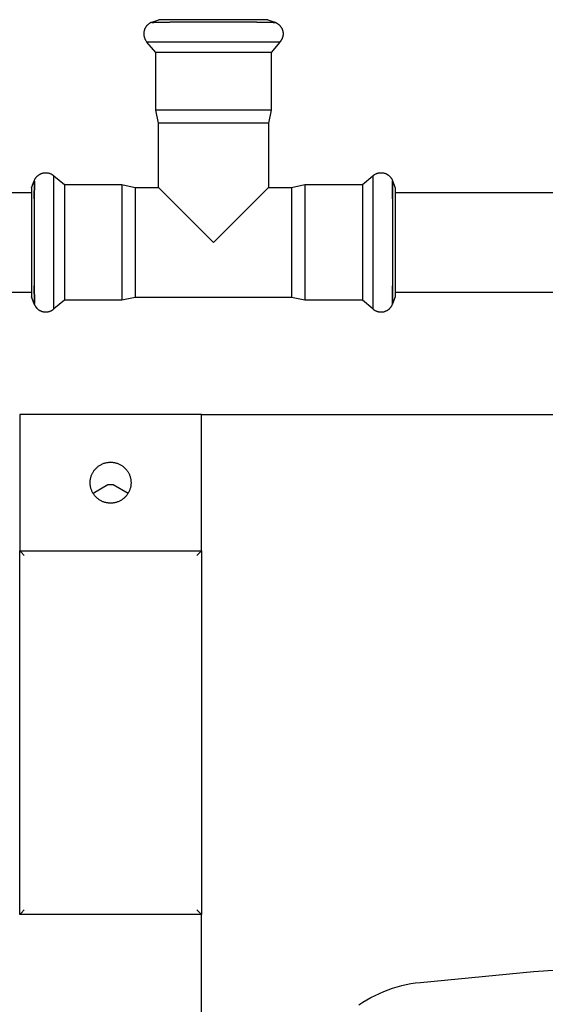
# Model space of a CAD drawing. Units: millimetres. Extents: x -1348 to 2265, y 3126 to 8023.
# Drawn here: x 560 to 676, y 7546 to 7763 of the extents above; entities that cross this region are included whole.
import ezdxf

# ---------------------------------------------------------------- set-up
doc = ezdxf.new("R2010")
doc.units = ezdxf.units.MM
doc.header["$LTSCALE"] = 100
for name, color, linetype, true_color in [('Make2D$Visible$Curves$0', 7, 'Continuous', 0xe6e6e6), ('Make2D$Visible$Curves$3DCPCOLOR253', 7, 'Continuous', 0xadadad), ('Make2D$Visible$Curves$3DCPCOLOR254', 7, 'Continuous', 0xd6d6d6), ('Make2D$Visible$Curves$cabinet', 7, 'Continuous', 0xf3f3f3)]:
    doc.layers.add(name, color=color, linetype=linetype, true_color=true_color)

msp = doc.modelspace()

# ---------------------------------------------------------------- linework, layer by layer
at = {"layer": 'Make2D$Visible$Curves$0'}
for points in [[(600.2, 7675.92), (560.2, 7675.92)], [(560.2, 7675.92), (560.2, 7645.92)], [(600.2, 7645.92), (600.2, 7675.92)]]:
    msp.add_lwpolyline(points, dxfattribs=at)
at = {"layer": 'Make2D$Visible$Curves$0', "color": 0, "linetype": 'ByBlock', "lineweight": -2}
for points in [[(600.2, 7675.92), (693.32, 7675.92)], [(576.34, 7658.6), (579.62, 7660.49)], [(579.62, 7660.49), (580.78, 7660.49)], [(580.78, 7660.49), (584.06, 7658.6)], [(648.36, 7550.97), (673.23, 7553.32), (698.16, 7555.03)], [(634.8, 7546.03), (635.68, 7546.59), (636.57, 7547.13), (637.48, 7547.63), (638.41, 7548.1), (639.35, 7548.54), (640.31, 7548.95), (641.28, 7549.32), (642.26, 7549.66), (643.26, 7549.97), (644.26, 7550.24), (645.27, 7550.48), (646.3, 7550.68), (647.32, 7550.84), (648.36, 7550.97)]]:
    msp.add_lwpolyline(points, dxfattribs=at)
at = {"layer": 'Make2D$Visible$Curves$0'}
msp.add_lwpolyline([(580.2, 7656.42), (580.04, 7656.42), (579.89, 7656.43), (579.73, 7656.44), (579.58, 7656.46), (579.42, 7656.49), (579.27, 7656.52), (579.12, 7656.55), (578.97, 7656.59), (578.82, 7656.64), (578.67, 7656.69), (578.52, 7656.74), (578.38, 7656.8), (578.24, 7656.87), (578.1, 7656.94), (577.96, 7657.02), (577.83, 7657.1), (577.7, 7657.18), (577.57, 7657.27), (577.44, 7657.36), (577.32, 7657.46), (577.2, 7657.56), (577.09, 7657.67), (576.98, 7657.78), (576.87, 7657.89), (576.77, 7658.01), (576.67, 7658.13), (576.57, 7658.26), (576.48, 7658.38), (576.4, 7658.51), (576.32, 7658.65), (576.24, 7658.78), (576.17, 7658.92), (576.1, 7659.06), (576.04, 7659.21), (575.98, 7659.35), (575.93, 7659.5), (575.88, 7659.65), (575.84, 7659.8), (575.81, 7659.95), (575.77, 7660.1), (575.75, 7660.26), (575.73, 7660.41), (575.71, 7660.57), (575.7, 7660.72), (575.7, 7660.88), (575.7, 7661.04), (575.71, 7661.19), (575.72, 7661.35), (575.74, 7661.5), (575.76, 7661.66), (575.79, 7661.81), (575.82, 7661.96), (575.86, 7662.12), (575.91, 7662.27), (575.96, 7662.41), (576.01, 7662.56), (576.07, 7662.7), (576.13, 7662.85), (576.2, 7662.99), (576.28, 7663.12), (576.36, 7663.26), (576.44, 7663.39), (576.53, 7663.52), (576.62, 7663.65), (576.72, 7663.77), (576.82, 7663.89), (576.92, 7664), (577.03, 7664.12), (577.14, 7664.22), (577.26, 7664.33), (577.38, 7664.43), (577.5, 7664.52), (577.63, 7664.61), (577.76, 7664.7), (577.89, 7664.78), (578.03, 7664.86), (578.17, 7664.93), (578.31, 7665), (578.45, 7665.07), (578.6, 7665.12), (578.74, 7665.18), (578.89, 7665.23), (579.04, 7665.27), (579.19, 7665.31), (579.35, 7665.34), (579.5, 7665.37), (579.65, 7665.39), (579.81, 7665.4), (579.97, 7665.41), (580.12, 7665.42), (580.28, 7665.42), (580.43, 7665.41), (580.59, 7665.4), (580.75, 7665.39), (580.9, 7665.37), (581.05, 7665.34), (581.21, 7665.31), (581.36, 7665.27), (581.51, 7665.23), (581.66, 7665.18), (581.8, 7665.12), (581.95, 7665.07), (582.09, 7665), (582.23, 7664.93), (582.37, 7664.86), (582.51, 7664.78), (582.64, 7664.7), (582.77, 7664.61), (582.9, 7664.52), (583.02, 7664.43), (583.14, 7664.33), (583.26, 7664.22), (583.37, 7664.12), (583.48, 7664), (583.58, 7663.89), (583.68, 7663.77), (583.78, 7663.65), (583.87, 7663.52), (583.96, 7663.39), (584.04, 7663.26), (584.12, 7663.12), (584.2, 7662.99), (584.27, 7662.85), (584.33, 7662.7), (584.39, 7662.56), (584.44, 7662.41), (584.49, 7662.27), (584.54, 7662.12), (584.58, 7661.96), (584.61, 7661.81), (584.64, 7661.66), (584.66, 7661.5), (584.68, 7661.35), (584.69, 7661.19), (584.7, 7661.04), (584.7, 7660.88), (584.7, 7660.72), (584.69, 7660.57), (584.67, 7660.41), (584.65, 7660.26), (584.63, 7660.1), (584.59, 7659.95), (584.56, 7659.8), (584.52, 7659.65), (584.47, 7659.5), (584.42, 7659.35), (584.36, 7659.21), (584.3, 7659.06), (584.23, 7658.92), (584.16, 7658.78), (584.08, 7658.65), (584, 7658.51), (583.92, 7658.38), (583.83, 7658.26), (583.73, 7658.13), (583.63, 7658.01), (583.53, 7657.89), (583.42, 7657.78), (583.31, 7657.67), (583.2, 7657.56), (583.08, 7657.46), (582.96, 7657.36), (582.83, 7657.27), (582.7, 7657.18), (582.57, 7657.1), (582.44, 7657.02), (582.3, 7656.94), (582.16, 7656.87), (582.02, 7656.8), (581.88, 7656.74), (581.73, 7656.69), (581.58, 7656.64), (581.43, 7656.59), (581.28, 7656.55), (581.13, 7656.52), (580.98, 7656.49), (580.82, 7656.46), (580.67, 7656.44), (580.51, 7656.43), (580.36, 7656.42)], close=True, dxfattribs=at)
at = {"layer": 'Make2D$Visible$Curves$3DCPCOLOR253'}
for points in [[(560.2, 7565.92), (560.2, 7645.92)], [(560.2, 7645.92), (600.2, 7645.92)], [(560.49, 7645.63), (560.2, 7645.92)], [(561.2, 7644.92), (560.49, 7645.63)], [(599.2, 7644.92), (599.91, 7645.63)], [(599.91, 7645.63), (600.2, 7645.92)], [(600.2, 7645.92), (600.2, 7565.92)], [(560.49, 7566.21), (560.2, 7565.92)], [(561.2, 7566.92), (560.49, 7566.21)], [(599.2, 7566.92), (599.91, 7566.21)], [(599.91, 7566.21), (600.2, 7565.92)], [(600.2, 7565.92), (560.2, 7565.92)]]:
    msp.add_lwpolyline(points, dxfattribs=at)
at = {"layer": 'Make2D$Visible$Curves$3DCPCOLOR254', "color": 0, "linetype": 'ByBlock', "lineweight": -2}
for points in [[(589.27, 7762.23), (589.18, 7762.2), (589.09, 7762.16), (589.01, 7762.12), (588.92, 7762.08), (588.84, 7762.03), (588.76, 7761.98), (588.68, 7761.93), (588.61, 7761.88), (588.53, 7761.82), (588.46, 7761.76), (588.39, 7761.7), (588.32, 7761.63), (588.25, 7761.57), (588.19, 7761.5), (588.13, 7761.43), (588.07, 7761.35), (588.01, 7761.28), (587.96, 7761.2), (587.91, 7761.12), (587.86, 7761.04), (587.81, 7760.96), (587.77, 7760.88), (587.73, 7760.79), (587.69, 7760.7), (587.66, 7760.62), (587.63, 7760.53), (587.6, 7760.44), (587.58, 7760.35), (587.56, 7760.25), (587.54, 7760.16), (587.53, 7760.07), (587.51, 7759.98), (587.51, 7759.88), (587.5, 7759.79), (587.5, 7759.69)], [(589.28, 7762.23), (589.27, 7762.23), (589.27, 7762.23), (589.27, 7762.23), (589.27, 7762.23), (589.27, 7762.23), (589.27, 7762.23), (589.26, 7762.23), (589.26, 7762.23), (589.26, 7762.23), (589.26, 7762.23), (589.26, 7762.23), (589.26, 7762.23), (589.26, 7762.23), (589.26, 7762.23), (589.26, 7762.23), (589.26, 7762.23), (589.26, 7762.23), (589.26, 7762.23), (589.26, 7762.23), (589.26, 7762.23), (589.26, 7762.23), (589.26, 7762.23), (589.26, 7762.23), (589.26, 7762.23), (589.26, 7762.22), (589.26, 7762.22), (589.26, 7762.22), (589.26, 7762.22), (589.26, 7762.22), (589.26, 7762.22), (589.26, 7762.22), (589.26, 7762.22), (589.26, 7762.22), (589.26, 7762.22), (589.26, 7762.22), (589.26, 7762.22), (589.26, 7762.22), (589.26, 7762.22), (589.26, 7762.22), (589.26, 7762.22), (589.26, 7762.22), (589.26, 7762.22), (589.26, 7762.22), (589.26, 7762.22), (589.26, 7762.22), (589.26, 7762.22), (589.26, 7762.22), (589.26, 7762.22), (589.26, 7762.22), (589.26, 7762.22), (589.26, 7762.22), (589.26, 7762.22), (589.26, 7762.22), (589.26, 7762.22), (589.26, 7762.22), (589.26, 7762.22), (589.26, 7762.22), (589.26, 7762.22), (589.26, 7762.22), (589.26, 7762.22), (589.26, 7762.22), (589.26, 7762.22), (589.26, 7762.22), (589.26, 7762.22), (589.26, 7762.22), (589.26, 7762.22), (589.26, 7762.22), (589.26, 7762.22), (589.26, 7762.22), (589.26, 7762.22), (589.26, 7762.22), (589.26, 7762.22), (589.26, 7762.22), (589.26, 7762.22), (589.26, 7762.22), (589.26, 7762.22), (589.26, 7762.22), (589.26, 7762.22), (589.26, 7762.22), (589.26, 7762.22), (589.26, 7762.22), (589.26, 7762.22), (589.26, 7762.22), (589.26, 7762.22), (589.26, 7762.22), (589.26, 7762.22), (589.26, 7762.22), (589.26, 7762.22), (589.26, 7762.22), (589.26, 7762.22), (589.26, 7762.22), (589.26, 7762.22), (589.26, 7762.22), (589.26, 7762.22), (589.26, 7762.22), (589.26, 7762.22), (589.26, 7762.22), (589.26, 7762.22), (589.26, 7762.22), (589.26, 7762.22), (589.27, 7762.22), (589.27, 7762.22), (589.27, 7762.22), (589.27, 7762.21), (589.27, 7762.21), (589.27, 7762.21), (589.27, 7762.21), (589.27, 7762.21), (589.28, 7762.21), (589.28, 7762.21), (589.29, 7762.21), (589.3, 7762.21), (589.31, 7762.21), (589.32, 7762.21), (589.35, 7762.2), (589.39, 7762.2), (589.44, 7762.2), (589.68, 7762.19), (593.24, 7762.23)], [(593.24, 7762.23), (589.57, 7762.19), (589.43, 7762.2), (589.37, 7762.2), (589.34, 7762.2), (589.32, 7762.2), (589.31, 7762.21), (589.3, 7762.21), (589.29, 7762.21), (589.28, 7762.21), (589.28, 7762.21), (589.28, 7762.21), (589.27, 7762.21), (589.27, 7762.21), (589.27, 7762.21), (589.27, 7762.21), (589.27, 7762.21), (589.27, 7762.22), (589.27, 7762.22), (589.26, 7762.22), (589.26, 7762.22), (589.26, 7762.22), (589.26, 7762.22)], [(589.28, 7762.23), (590.84, 7762.8)], [(614.81, 7762.8), (590.84, 7762.8)], [(602.82, 7762.23), (593.24, 7762.23)], [(612.41, 7762.23), (602.82, 7762.23)], [(612.41, 7762.23), (615.97, 7762.19), (616.21, 7762.2), (616.26, 7762.2), (616.3, 7762.2), (616.33, 7762.21), (616.34, 7762.21), (616.35, 7762.21), (616.36, 7762.21), (616.37, 7762.21), (616.37, 7762.21), (616.38, 7762.21), (616.38, 7762.21), (616.38, 7762.21), (616.38, 7762.21), (616.38, 7762.21), (616.38, 7762.22), (616.38, 7762.22), (616.38, 7762.22), (616.39, 7762.22), (616.39, 7762.22), (616.39, 7762.22), (616.39, 7762.22), (616.39, 7762.22), (616.39, 7762.22), (616.39, 7762.22), (616.39, 7762.22), (616.39, 7762.22), (616.39, 7762.22), (616.39, 7762.22), (616.39, 7762.22), (616.39, 7762.22), (616.39, 7762.22), (616.39, 7762.22), (616.39, 7762.22), (616.39, 7762.22), (616.39, 7762.22), (616.39, 7762.22), (616.39, 7762.22), (616.39, 7762.22), (616.39, 7762.22), (616.39, 7762.22), (616.39, 7762.22), (616.39, 7762.22), (616.39, 7762.22), (616.39, 7762.22), (616.39, 7762.22), (616.39, 7762.22), (616.39, 7762.22), (616.39, 7762.22), (616.39, 7762.22), (616.39, 7762.22), (616.39, 7762.22), (616.39, 7762.22), (616.39, 7762.22), (616.39, 7762.22), (616.39, 7762.22), (616.39, 7762.22), (616.39, 7762.22), (616.39, 7762.22), (616.39, 7762.22), (616.39, 7762.22), (616.39, 7762.22), (616.39, 7762.22), (616.39, 7762.22), (616.39, 7762.22), (616.39, 7762.22), (616.39, 7762.22), (616.39, 7762.22), (616.39, 7762.22), (616.39, 7762.22), (616.39, 7762.22), (616.39, 7762.22), (616.39, 7762.22), (616.39, 7762.22), (616.39, 7762.22), (616.39, 7762.22), (616.39, 7762.22), (616.39, 7762.22), (616.39, 7762.22), (616.39, 7762.22), (616.39, 7762.22), (616.39, 7762.22), (616.39, 7762.22), (616.39, 7762.22), (616.39, 7762.22), (616.39, 7762.22), (616.39, 7762.22), (616.39, 7762.22), (616.39, 7762.22), (616.39, 7762.22), (616.39, 7762.22), (616.39, 7762.22), (616.39, 7762.22), (616.39, 7762.22), (616.39, 7762.23), (616.39, 7762.23), (616.39, 7762.23), (616.39, 7762.23), (616.39, 7762.23), (616.39, 7762.23), (616.39, 7762.23), (616.39, 7762.23), (616.39, 7762.23), (616.39, 7762.23), (616.39, 7762.23), (616.39, 7762.23), (616.39, 7762.23), (616.39, 7762.23), (616.39, 7762.23), (616.39, 7762.23), (616.39, 7762.23), (616.39, 7762.23), (616.38, 7762.23), (616.38, 7762.23), (616.38, 7762.23), (616.38, 7762.23), (616.38, 7762.23), (616.38, 7762.23), (616.37, 7762.23)], [(616.39, 7762.22), (616.38, 7762.22), (616.38, 7762.22), (616.38, 7762.22), (616.38, 7762.21), (616.38, 7762.21), (616.38, 7762.21), (616.38, 7762.21), (616.37, 7762.21), (616.37, 7762.21), (616.37, 7762.21), (616.37, 7762.21), (616.36, 7762.21), (616.35, 7762.21), (616.34, 7762.21), (616.33, 7762.2), (616.31, 7762.2), (616.28, 7762.2), (616.22, 7762.2), (616.08, 7762.19), (612.41, 7762.23)], [(614.81, 7762.8), (616.37, 7762.23)], [(616.37, 7762.23), (616.46, 7762.2), (616.54, 7762.17), (616.63, 7762.13), (616.71, 7762.09), (616.79, 7762.04), (616.87, 7762), (616.95, 7761.95), (617.02, 7761.89), (617.09, 7761.84), (617.17, 7761.78), (617.24, 7761.72), (617.3, 7761.66), (617.37, 7761.6), (617.43, 7761.53), (617.49, 7761.46), (617.55, 7761.39), (617.61, 7761.32), (617.66, 7761.24), (617.71, 7761.17), (617.76, 7761.09), (617.81, 7761.01), (617.85, 7760.93), (617.89, 7760.85), (617.93, 7760.77), (617.96, 7760.68), (618, 7760.59), (618.03, 7760.51), (618.05, 7760.42), (618.07, 7760.33), (618.09, 7760.24), (618.11, 7760.15), (618.13, 7760.06), (618.14, 7759.97), (618.14, 7759.88), (618.15, 7759.79), (618.15, 7759.69)], [(587.5, 7759.69), (587.5, 7759.6), (587.51, 7759.51), (587.51, 7759.41), (587.53, 7759.32), (587.54, 7759.23), (587.56, 7759.14), (587.58, 7759.04), (587.6, 7758.95), (587.63, 7758.86), (587.66, 7758.78), (587.7, 7758.69), (587.73, 7758.6), (587.77, 7758.52), (587.81, 7758.43), (587.86, 7758.35), (587.91, 7758.27), (587.96, 7758.19), (588.01, 7758.11), (588.07, 7758.04), (588.13, 7757.97), (588.19, 7757.89)], [(618.15, 7759.69), (618.15, 7759.6), (618.14, 7759.51), (618.14, 7759.41), (618.12, 7759.32), (618.11, 7759.23), (618.09, 7759.14), (618.07, 7759.04), (618.05, 7758.95), (618.02, 7758.86), (617.99, 7758.78), (617.95, 7758.69), (617.92, 7758.6), (617.88, 7758.52), (617.84, 7758.43), (617.79, 7758.35), (617.74, 7758.27), (617.69, 7758.19), (617.64, 7758.11), (617.58, 7758.04), (617.52, 7757.97), (617.46, 7757.89)], [(617.46, 7757.89), (588.19, 7757.89)], [(590.12, 7755.59), (588.19, 7757.89)], [(617.46, 7757.89), (615.52, 7755.59)], [(615.52, 7755.59), (590.12, 7755.59)], [(590.12, 7742.92), (590.12, 7755.59)], [(615.52, 7755.59), (615.52, 7742.92)], [(590.72, 7740), (590.12, 7742.92)], [(615.52, 7742.92), (590.12, 7742.92)], [(615.52, 7742.92), (614.92, 7740)], [(614.92, 7740), (590.72, 7740)], [(590.72, 7725.9), (590.72, 7740)], [(614.92, 7740), (614.92, 7725.9)], [(563.39, 7727.35), (563.43, 7727.44), (563.46, 7727.52), (563.5, 7727.6), (563.54, 7727.69), (563.59, 7727.77), (563.63, 7727.85), (563.68, 7727.92), (563.73, 7728), (563.79, 7728.07), (563.85, 7728.14), (563.91, 7728.21), (563.97, 7728.28), (564.03, 7728.35), (564.1, 7728.41), (564.17, 7728.47), (564.24, 7728.53), (564.31, 7728.59), (564.38, 7728.64), (564.46, 7728.69), (564.54, 7728.74), (564.62, 7728.79), (564.7, 7728.83), (564.78, 7728.87), (564.86, 7728.91), (564.95, 7728.94), (565.03, 7728.97), (565.12, 7729), (565.21, 7729.03), (565.3, 7729.05), (565.39, 7729.07), (565.48, 7729.09), (565.57, 7729.1), (565.66, 7729.11), (565.75, 7729.12), (565.84, 7729.13), (565.93, 7729.13)], [(565.93, 7729.13), (566.03, 7729.13), (566.12, 7729.12), (566.21, 7729.11), (566.31, 7729.1), (566.4, 7729.09), (566.49, 7729.07), (566.58, 7729.05), (566.67, 7729.02), (566.76, 7729), (566.85, 7728.97), (566.94, 7728.93), (567.03, 7728.9), (567.11, 7728.86), (567.2, 7728.81), (567.28, 7728.77), (567.36, 7728.72), (567.44, 7728.67), (567.51, 7728.62), (567.59, 7728.56), (567.66, 7728.5), (567.73, 7728.44)], [(637.92, 7728.44), (637.99, 7728.5), (638.06, 7728.56), (638.14, 7728.62), (638.21, 7728.67), (638.29, 7728.72), (638.37, 7728.77), (638.45, 7728.81), (638.54, 7728.86), (638.62, 7728.9), (638.71, 7728.93), (638.8, 7728.97), (638.89, 7729), (638.98, 7729.02), (639.07, 7729.05), (639.16, 7729.07), (639.25, 7729.09), (639.34, 7729.1), (639.44, 7729.11), (639.53, 7729.12), (639.62, 7729.13), (639.72, 7729.13)], [(639.72, 7729.13), (639.81, 7729.13), (639.91, 7729.12), (640, 7729.11), (640.09, 7729.1), (640.18, 7729.09), (640.28, 7729.07), (640.37, 7729.05), (640.46, 7729.02), (640.55, 7729), (640.64, 7728.97), (640.73, 7728.93), (640.81, 7728.9), (640.9, 7728.86), (640.98, 7728.81), (641.06, 7728.77), (641.15, 7728.72), (641.22, 7728.67), (641.3, 7728.62), (641.38, 7728.56), (641.45, 7728.5), (641.52, 7728.44), (641.59, 7728.37), (641.66, 7728.31), (641.72, 7728.24), (641.78, 7728.17), (641.84, 7728.1), (641.9, 7728.02), (641.95, 7727.94), (642, 7727.87), (642.05, 7727.79), (642.1, 7727.7), (642.14, 7727.62), (642.18, 7727.53), (642.22, 7727.45), (642.25, 7727.36)], [(562.82, 7725.79), (563.39, 7727.35)], [(563.39, 7723.38), (563.44, 7726.95), (563.43, 7727.18), (563.43, 7727.24), (563.42, 7727.28), (563.42, 7727.31), (563.42, 7727.32), (563.42, 7727.33), (563.42, 7727.34), (563.42, 7727.35), (563.42, 7727.35), (563.41, 7727.35), (563.41, 7727.36), (563.41, 7727.36), (563.41, 7727.36), (563.41, 7727.36), (563.41, 7727.36), (563.41, 7727.36), (563.41, 7727.36), (563.41, 7727.36), (563.41, 7727.36), (563.41, 7727.36), (563.41, 7727.36), (563.41, 7727.37), (563.41, 7727.37), (563.41, 7727.37), (563.41, 7727.37), (563.41, 7727.37), (563.41, 7727.37), (563.41, 7727.37), (563.41, 7727.37), (563.41, 7727.37), (563.41, 7727.37), (563.41, 7727.37), (563.41, 7727.37), (563.41, 7727.37), (563.41, 7727.37), (563.41, 7727.37), (563.41, 7727.37), (563.41, 7727.37), (563.41, 7727.37), (563.41, 7727.37), (563.41, 7727.37), (563.41, 7727.37), (563.41, 7727.37), (563.41, 7727.37), (563.41, 7727.37), (563.41, 7727.37), (563.41, 7727.37), (563.41, 7727.37), (563.41, 7727.37), (563.41, 7727.37), (563.41, 7727.37), (563.41, 7727.37), (563.41, 7727.37), (563.41, 7727.37), (563.41, 7727.37), (563.41, 7727.37), (563.41, 7727.37), (563.41, 7727.37), (563.41, 7727.37), (563.41, 7727.37), (563.41, 7727.37), (563.41, 7727.37), (563.4, 7727.37), (563.4, 7727.37), (563.4, 7727.37), (563.4, 7727.37), (563.4, 7727.37), (563.4, 7727.37), (563.4, 7727.37), (563.4, 7727.37), (563.4, 7727.37), (563.4, 7727.37), (563.4, 7727.37), (563.4, 7727.37), (563.4, 7727.37), (563.4, 7727.37), (563.4, 7727.37), (563.4, 7727.37), (563.4, 7727.37), (563.4, 7727.37), (563.4, 7727.37), (563.4, 7727.37), (563.4, 7727.37), (563.4, 7727.37), (563.4, 7727.37), (563.4, 7727.37), (563.4, 7727.37), (563.4, 7727.37), (563.4, 7727.37), (563.4, 7727.37), (563.4, 7727.37), (563.4, 7727.37), (563.4, 7727.37), (563.4, 7727.37), (563.4, 7727.37), (563.4, 7727.37), (563.4, 7727.37), (563.4, 7727.37), (563.4, 7727.37), (563.4, 7727.37), (563.4, 7727.37), (563.4, 7727.37), (563.4, 7727.37), (563.4, 7727.37), (563.4, 7727.37), (563.4, 7727.37), (563.4, 7727.36), (563.4, 7727.36), (563.4, 7727.36), (563.4, 7727.36), (563.4, 7727.36), (563.4, 7727.36), (563.4, 7727.36), (563.4, 7727.36), (563.4, 7727.36), (563.4, 7727.36), (563.39, 7727.35), (563.39, 7727.35)], [(563.41, 7727.36), (563.41, 7727.36), (563.41, 7727.36), (563.41, 7727.36), (563.41, 7727.36), (563.41, 7727.36), (563.41, 7727.36), (563.41, 7727.35), (563.42, 7727.35), (563.42, 7727.35), (563.42, 7727.35), (563.42, 7727.34), (563.42, 7727.34), (563.42, 7727.33), (563.42, 7727.32), (563.42, 7727.31), (563.43, 7727.29), (563.43, 7727.26), (563.43, 7727.19), (563.44, 7727.06), (563.39, 7723.38)], [(567.73, 7713.8), (567.73, 7728.44)], [(567.73, 7728.44), (570.04, 7726.5)], [(570.04, 7726.5), (570.04, 7701.1)], [(570.04, 7726.5), (582.71, 7726.5)], [(582.71, 7726.5), (582.71, 7701.1)], [(582.71, 7726.5), (585.62, 7725.9)], [(620.02, 7725.9), (622.94, 7726.5)], [(622.94, 7726.5), (622.94, 7701.1)], [(622.94, 7726.5), (635.61, 7726.5)], [(635.61, 7726.5), (637.92, 7728.44)], [(635.61, 7726.5), (635.61, 7701.1)], [(637.92, 7728.44), (637.92, 7713.8)], [(642.26, 7723.38), (642.21, 7727.06), (642.22, 7727.19), (642.22, 7727.26), (642.23, 7727.29), (642.23, 7727.31), (642.23, 7727.32), (642.23, 7727.33), (642.23, 7727.34), (642.23, 7727.34), (642.23, 7727.35), (642.23, 7727.35), (642.24, 7727.35), (642.24, 7727.36), (642.24, 7727.36), (642.24, 7727.36), (642.24, 7727.36), (642.24, 7727.36), (642.24, 7727.36), (642.24, 7727.36), (642.24, 7727.36), (642.24, 7727.36), (642.24, 7727.36)], [(642.25, 7727.36), (642.25, 7727.36), (642.25, 7727.36), (642.25, 7727.36), (642.25, 7727.36), (642.25, 7727.36), (642.25, 7727.36), (642.25, 7727.37), (642.25, 7727.37), (642.25, 7727.37), (642.25, 7727.37), (642.25, 7727.37), (642.25, 7727.37), (642.25, 7727.37), (642.25, 7727.37), (642.25, 7727.37), (642.25, 7727.37), (642.25, 7727.37), (642.25, 7727.37), (642.25, 7727.37), (642.25, 7727.37), (642.25, 7727.37), (642.25, 7727.37), (642.25, 7727.37), (642.25, 7727.37), (642.25, 7727.37), (642.25, 7727.37), (642.25, 7727.37), (642.25, 7727.37), (642.25, 7727.37), (642.25, 7727.37), (642.25, 7727.37), (642.25, 7727.37), (642.25, 7727.37), (642.25, 7727.37), (642.25, 7727.37), (642.25, 7727.37), (642.25, 7727.37), (642.25, 7727.37), (642.25, 7727.37), (642.25, 7727.37), (642.24, 7727.37), (642.24, 7727.37), (642.24, 7727.37), (642.24, 7727.37), (642.24, 7727.37), (642.24, 7727.37), (642.24, 7727.37), (642.24, 7727.37), (642.24, 7727.37), (642.24, 7727.37), (642.24, 7727.37), (642.24, 7727.37), (642.24, 7727.37), (642.24, 7727.37), (642.24, 7727.37), (642.24, 7727.37), (642.24, 7727.37), (642.24, 7727.37), (642.24, 7727.37), (642.24, 7727.37), (642.24, 7727.37), (642.24, 7727.37), (642.24, 7727.37), (642.24, 7727.37), (642.24, 7727.37), (642.24, 7727.37), (642.24, 7727.37), (642.24, 7727.37), (642.24, 7727.37), (642.24, 7727.37), (642.24, 7727.37), (642.24, 7727.37), (642.24, 7727.37), (642.24, 7727.37), (642.24, 7727.37), (642.24, 7727.37), (642.24, 7727.37), (642.24, 7727.37), (642.24, 7727.37), (642.24, 7727.37), (642.24, 7727.37), (642.24, 7727.37), (642.24, 7727.37), (642.24, 7727.37), (642.24, 7727.37), (642.24, 7727.37), (642.24, 7727.37), (642.24, 7727.37), (642.24, 7727.36), (642.24, 7727.36), (642.24, 7727.36), (642.24, 7727.36), (642.24, 7727.36), (642.24, 7727.36), (642.24, 7727.36), (642.24, 7727.36), (642.24, 7727.36), (642.24, 7727.36), (642.24, 7727.35), (642.23, 7727.35), (642.23, 7727.35), (642.23, 7727.34), (642.23, 7727.34), (642.23, 7727.33), (642.23, 7727.32), (642.23, 7727.31), (642.23, 7727.28), (642.22, 7727.25), (642.22, 7727.19), (642.22, 7726.97), (642.26, 7723.38)], [(642.26, 7727.35), (642.25, 7727.36)], [(642.25, 7727.36), (642.25, 7727.36)], [(642.26, 7727.35), (642.82, 7725.79)], [(503.83, 7724.8), (562.82, 7724.8)], [(562.82, 7725.79), (562.82, 7701.81)], [(585.62, 7725.9), (585.62, 7701.7)], [(585.62, 7725.9), (590.72, 7725.9)], [(590.72, 7725.9), (602.82, 7713.8)], [(602.82, 7713.8), (614.92, 7725.9)], [(614.92, 7725.9), (620.02, 7725.9)], [(620.02, 7725.9), (620.02, 7701.7)], [(642.82, 7725.79), (642.82, 7701.81)], [(642.83, 7724.8), (701.83, 7724.8)], [(563.39, 7723.38), (563.39, 7713.8)], [(642.26, 7723.38), (642.26, 7713.8)], [(563.39, 7713.8), (563.39, 7704.22)], [(567.73, 7699.17), (567.73, 7713.8)], [(637.92, 7713.8), (637.92, 7699.17)], [(642.26, 7713.8), (642.26, 7704.22)], [(562.83, 7702.8), (503.83, 7702.8)], [(563.4, 7700.24), (563.4, 7700.24), (563.4, 7700.24), (563.4, 7700.24), (563.4, 7700.24), (563.4, 7700.24), (563.4, 7700.24), (563.4, 7700.24), (563.4, 7700.24), (563.4, 7700.24), (563.4, 7700.24), (563.4, 7700.24), (563.4, 7700.24), (563.4, 7700.24), (563.4, 7700.24), (563.4, 7700.24), (563.4, 7700.24), (563.4, 7700.24), (563.4, 7700.24), (563.4, 7700.24), (563.4, 7700.24), (563.4, 7700.24), (563.4, 7700.24), (563.4, 7700.24), (563.4, 7700.24), (563.4, 7700.24), (563.4, 7700.24), (563.4, 7700.24), (563.4, 7700.24), (563.4, 7700.24), (563.4, 7700.24), (563.4, 7700.24), (563.4, 7700.24), (563.4, 7700.24), (563.4, 7700.24), (563.4, 7700.24), (563.4, 7700.24), (563.4, 7700.24), (563.4, 7700.24), (563.4, 7700.24), (563.4, 7700.24), (563.4, 7700.24), (563.4, 7700.24), (563.4, 7700.24), (563.4, 7700.24), (563.4, 7700.24), (563.4, 7700.24), (563.41, 7700.24), (563.41, 7700.24), (563.41, 7700.24), (563.41, 7700.24), (563.41, 7700.24), (563.41, 7700.24), (563.41, 7700.24), (563.41, 7700.24), (563.41, 7700.24), (563.41, 7700.24), (563.41, 7700.24), (563.41, 7700.24), (563.41, 7700.24), (563.41, 7700.24), (563.41, 7700.24), (563.41, 7700.24), (563.41, 7700.24), (563.41, 7700.24), (563.41, 7700.24), (563.41, 7700.24), (563.41, 7700.24), (563.41, 7700.24), (563.41, 7700.24), (563.41, 7700.24), (563.41, 7700.24), (563.41, 7700.24), (563.41, 7700.24), (563.41, 7700.24), (563.41, 7700.24), (563.41, 7700.24), (563.41, 7700.24), (563.41, 7700.24), (563.41, 7700.24), (563.41, 7700.24), (563.41, 7700.24), (563.41, 7700.24), (563.41, 7700.24), (563.41, 7700.24), (563.41, 7700.24), (563.41, 7700.24), (563.41, 7700.24), (563.41, 7700.24), (563.41, 7700.24), (563.41, 7700.24), (563.41, 7700.24), (563.41, 7700.24), (563.41, 7700.24), (563.41, 7700.24), (563.41, 7700.25), (563.41, 7700.25), (563.41, 7700.25), (563.41, 7700.25), (563.41, 7700.25), (563.42, 7700.26), (563.42, 7700.26), (563.42, 7700.27), (563.42, 7700.27), (563.42, 7700.28), (563.42, 7700.3), (563.42, 7700.32), (563.43, 7700.37), (563.43, 7700.42), (563.44, 7700.66), (563.39, 7704.22)], [(563.39, 7704.22), (563.44, 7700.55), (563.43, 7700.41), (563.43, 7700.34), (563.42, 7700.32), (563.42, 7700.29), (563.42, 7700.28), (563.42, 7700.28), (563.42, 7700.27), (563.42, 7700.26), (563.42, 7700.26), (563.42, 7700.25), (563.41, 7700.25), (563.41, 7700.25), (563.41, 7700.25), (563.41, 7700.25), (563.41, 7700.25), (563.41, 7700.24), (563.41, 7700.24), (563.41, 7700.24), (563.41, 7700.24), (563.41, 7700.24), (563.41, 7700.24)], [(642.24, 7700.24), (642.24, 7700.24), (642.24, 7700.24), (642.24, 7700.24), (642.24, 7700.25), (642.24, 7700.25), (642.24, 7700.25), (642.24, 7700.25), (642.23, 7700.25), (642.23, 7700.26), (642.23, 7700.26), (642.23, 7700.26), (642.23, 7700.27), (642.23, 7700.28), (642.23, 7700.29), (642.23, 7700.3), (642.22, 7700.32), (642.22, 7700.35), (642.22, 7700.41), (642.21, 7700.55), (642.26, 7704.22)], [(642.26, 7704.22), (642.22, 7700.64), (642.22, 7700.41), (642.22, 7700.36), (642.23, 7700.32), (642.23, 7700.29), (642.23, 7700.28), (642.23, 7700.27), (642.23, 7700.26), (642.23, 7700.26), (642.23, 7700.26), (642.23, 7700.25), (642.24, 7700.25), (642.24, 7700.25), (642.24, 7700.25), (642.24, 7700.25), (642.24, 7700.24), (642.24, 7700.24), (642.24, 7700.24), (642.24, 7700.24), (642.24, 7700.24), (642.24, 7700.24), (642.24, 7700.24), (642.24, 7700.24), (642.24, 7700.24), (642.24, 7700.24), (642.24, 7700.24), (642.24, 7700.24), (642.24, 7700.24), (642.24, 7700.24), (642.24, 7700.24), (642.24, 7700.24), (642.24, 7700.24), (642.24, 7700.24), (642.24, 7700.24), (642.24, 7700.24), (642.24, 7700.24), (642.24, 7700.24), (642.24, 7700.24), (642.24, 7700.24), (642.24, 7700.24), (642.24, 7700.24), (642.24, 7700.24), (642.24, 7700.24), (642.24, 7700.24), (642.24, 7700.24), (642.24, 7700.24), (642.24, 7700.24), (642.24, 7700.24), (642.24, 7700.24), (642.24, 7700.24), (642.24, 7700.24), (642.24, 7700.24), (642.24, 7700.24), (642.24, 7700.24), (642.24, 7700.24), (642.24, 7700.24), (642.24, 7700.24), (642.24, 7700.24), (642.24, 7700.24), (642.24, 7700.24), (642.24, 7700.24), (642.24, 7700.24), (642.24, 7700.24), (642.24, 7700.24), (642.24, 7700.24), (642.24, 7700.24), (642.24, 7700.24), (642.24, 7700.24), (642.24, 7700.24), (642.24, 7700.24), (642.25, 7700.24), (642.25, 7700.24), (642.25, 7700.24), (642.25, 7700.24), (642.25, 7700.24), (642.25, 7700.24), (642.25, 7700.24), (642.25, 7700.24), (642.25, 7700.24), (642.25, 7700.24), (642.25, 7700.24), (642.25, 7700.24), (642.25, 7700.24), (642.25, 7700.24), (642.25, 7700.24), (642.25, 7700.24), (642.25, 7700.24)], [(701.83, 7702.8), (642.83, 7702.8)], [(563.39, 7700.25), (562.82, 7701.81)], [(570.04, 7701.1), (567.73, 7699.17)], [(582.71, 7701.1), (570.04, 7701.1)], [(585.62, 7701.7), (582.71, 7701.1)], [(620.02, 7701.7), (585.62, 7701.7)], [(622.94, 7701.1), (620.02, 7701.7)], [(635.61, 7701.1), (622.94, 7701.1)], [(637.92, 7699.17), (635.61, 7701.1)], [(642.82, 7701.81), (642.26, 7700.25)], [(563.4, 7700.24), (563.39, 7700.25)], [(563.4, 7700.24), (563.43, 7700.16), (563.47, 7700.07), (563.51, 7699.98), (563.55, 7699.9), (563.6, 7699.82), (563.65, 7699.74), (563.7, 7699.66), (563.75, 7699.58), (563.81, 7699.51), (563.87, 7699.44), (563.93, 7699.36), (563.99, 7699.3), (564.06, 7699.23), (564.13, 7699.17), (564.2, 7699.1), (564.27, 7699.05), (564.35, 7698.99), (564.43, 7698.94), (564.5, 7698.88), (564.59, 7698.84), (564.67, 7698.79), (564.75, 7698.75), (564.84, 7698.71), (564.92, 7698.67), (565.01, 7698.64), (565.1, 7698.61), (565.19, 7698.58), (565.28, 7698.56), (565.37, 7698.54), (565.47, 7698.52), (565.56, 7698.5), (565.65, 7698.49), (565.74, 7698.48), (565.84, 7698.48), (565.93, 7698.48)], [(565.93, 7698.48), (566.03, 7698.48), (566.12, 7698.48), (566.21, 7698.49), (566.31, 7698.5), (566.4, 7698.52), (566.49, 7698.54), (566.58, 7698.56), (566.67, 7698.58), (566.76, 7698.61), (566.85, 7698.64), (566.94, 7698.67), (567.03, 7698.71), (567.11, 7698.75), (567.2, 7698.79), (567.28, 7698.84), (567.36, 7698.88), (567.44, 7698.94), (567.51, 7698.99), (567.59, 7699.05), (567.66, 7699.1), (567.73, 7699.17)], [(637.92, 7699.17), (637.99, 7699.1), (638.06, 7699.05), (638.14, 7698.99), (638.21, 7698.94), (638.29, 7698.88), (638.37, 7698.84), (638.45, 7698.79), (638.54, 7698.75), (638.62, 7698.71), (638.71, 7698.67), (638.8, 7698.64), (638.89, 7698.61), (638.98, 7698.58), (639.07, 7698.56), (639.16, 7698.54), (639.25, 7698.52), (639.34, 7698.5), (639.44, 7698.49), (639.53, 7698.48), (639.62, 7698.48), (639.72, 7698.48)], [(639.72, 7698.48), (639.81, 7698.48), (639.9, 7698.48), (639.99, 7698.49), (640.08, 7698.5), (640.17, 7698.52), (640.26, 7698.53), (640.35, 7698.55), (640.44, 7698.58), (640.53, 7698.6), (640.62, 7698.63), (640.7, 7698.66), (640.79, 7698.7), (640.87, 7698.74), (640.95, 7698.78), (641.03, 7698.82), (641.11, 7698.86), (641.19, 7698.91), (641.27, 7698.96), (641.34, 7699.02), (641.41, 7699.08), (641.48, 7699.13), (641.55, 7699.19), (641.62, 7699.26), (641.68, 7699.32), (641.74, 7699.39), (641.8, 7699.46), (641.86, 7699.53), (641.92, 7699.61), (641.97, 7699.68), (642.02, 7699.76), (642.06, 7699.84), (642.11, 7699.92), (642.15, 7700), (642.19, 7700.08), (642.22, 7700.17), (642.26, 7700.25)], [(642.26, 7700.25), (642.26, 7700.25), (642.26, 7700.25), (642.26, 7700.25), (642.26, 7700.25), (642.26, 7700.25), (642.25, 7700.25), (642.25, 7700.25), (642.25, 7700.25), (642.25, 7700.24), (642.25, 7700.24), (642.25, 7700.24), (642.25, 7700.24), (642.25, 7700.24), (642.25, 7700.24), (642.25, 7700.24), (642.25, 7700.24), (642.25, 7700.24), (642.25, 7700.24)]]:
    msp.add_lwpolyline(points, dxfattribs=at)
at = {"layer": 'Make2D$Visible$Curves$cabinet', "color": 9, "true_color": 0xbebebe}
msp.add_lwpolyline([(600.2, 7335.92), (600.2, 7565.92)], dxfattribs=at)

doc.saveas('drawing.dxf')
